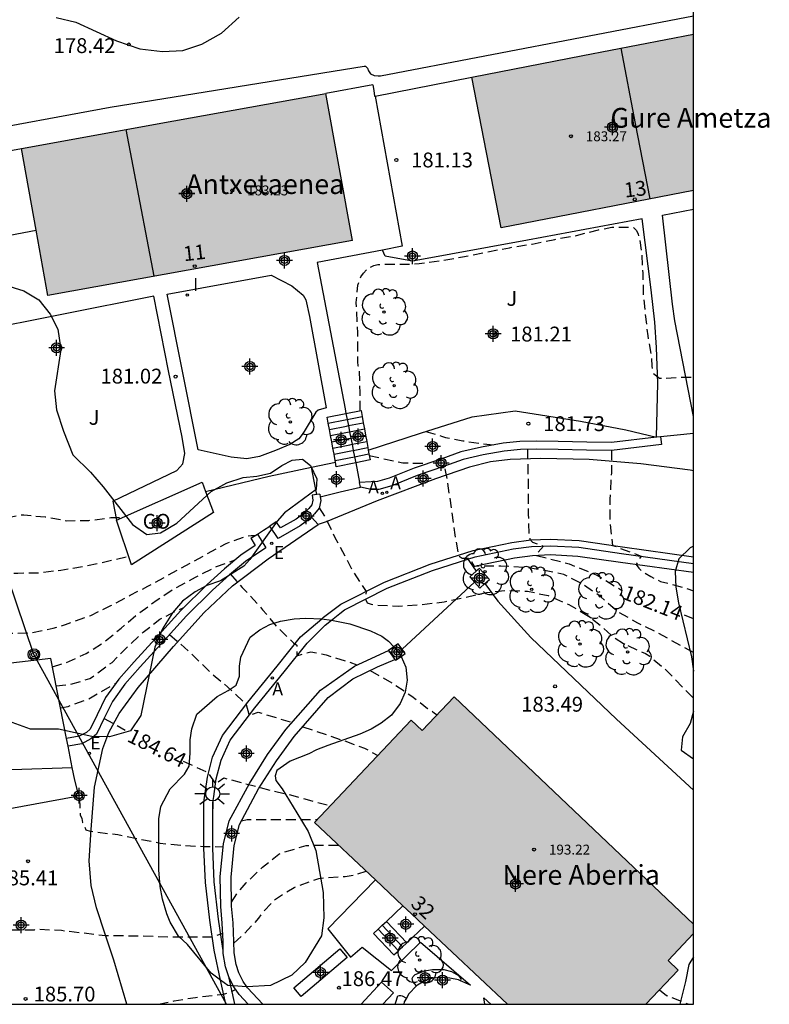
# Model space of a CAD drawing. Units: metres. Extents: x 578544 to 578898, y 4796289 to 4796541.
# Drawn here: x 578860 to 578898, y 4796290 to 4796340 of the extents above; entities that cross this region are included whole.
import ezdxf
from ezdxf.enums import TextEntityAlignment as Align

# ---------------------------------------------------------------- set-up
doc = ezdxf.new("R2010")
doc.units = ezdxf.units.M
doc.header["$MEASUREMENT"] = 0
doc.linetypes.add('TRAZOS_NORMALES', pattern=[0.75, 0.5, -0.25])
for name, color, linetype in [('010106', 9, 'Continuous'), ('020194', 31, 'TRAZOS_NORMALES'), ('020195', 30, 'TRAZOS_NORMALES'), ('020204', 9, 'Continuous'), ('020307', 24, 'Continuous'), ('020308', 9, 'Continuous'), ('060108', 9, 'Continuous'), ('060113', 4, 'Continuous'), ('060117', 9, 'Continuous'), ('060130', 9, 'Continuous'), ('060134', 9, 'Continuous'), ('060141', 9, 'Continuous'), ('060145', 9, 'Continuous'), ('070105', 6, 'Continuous'), ('070106', 6, 'Continuous'), ('070108', 9, 'Continuous'), ('070110', 9, 'Continuous'), ('080107', 9, 'Continuous'), ('080109', 9, 'Continuous'), ('080121', 9, 'Continuous'), ('080201', 9, 'Continuous'), ('080202', 9, 'Continuous'), ('080301', 9, 'Continuous'), ('080303', 9, 'Continuous'), ('080304', 9, 'Continuous'), ('080308', 9, 'Continuous'), ('090217', 9, 'Continuous'), ('100106', 63, 'Continuous'), ('100107', 3, 'Continuous'), ('100202', 3, 'Continuous'), ('100302', 7, 'Continuous'), ('200205', 4, 'Continuous'), ('200305', 4, 'Continuous'), ('220104', 9, 'Continuous'), ('220205', 1, 'Continuous'), ('220305', 1, 'Continuous'), ('250206', 9, 'Continuous'), ('270204', 9, 'Continuous'), ('270304', 9, 'Continuous'), ('990501', 21, 'Continuous'), ('C_Edificios', 5, 'Continuous'), ('Centroides', 1, 'Continuous')]:
    doc.layers.add(name, color=color, linetype=linetype)
doc.layers.add('080111', color=7, linetype='Continuous', lineweight=30)
doc.styles.add('ARIAL', font='arial.ttf', dxfattribs={"height": 1})
doc.styles.add('ARIALI', font='ariali.ttf', dxfattribs={"height": 1})
doc.styles.add('ROMANS', font='romans__.ttf', dxfattribs={"height": 1})
doc.styles.get("Standard").update_dxf_attribs({"font": 'arial.ttf'})

# ---------------------------------------------------------------- blocks, each defined once
blk = doc.blocks.new('Centroide')
for points in [[(0.402, 0), (-0.402, 0)], [(0, -0.402), (0, 0.402)]]:
    blk.add_lwpolyline(points)
for radius in [0.256, 0.159]:
    blk.add_circle((0, 0), radius)
blk = doc.blocks.new('PUNTO')
blk.add_circle((0, 0), 0.075)
blk = doc.blocks.new('REGELE')
blk.add_circle((0, 0), 0.055)
blk = doc.blocks.new('REIND')
blk.add_circle((0, 0), 0.055)
blk = doc.blocks.new('ABAS')
blk.add_circle((0, 0), 0.055)
blk = doc.blocks.new('FAROLA')
for p, q in [((-0.63, 0.51), (-0.255, 0.245)), ((0, 0.355), (0, 0.755)), ((-0.355, 0), (-0.895, 0)), ((0.605, 0.49), (0.276, 0.223)), ((0.355, 0), (0.855, 0)), ((-0.65, -0.52), (-0.255, -0.24)), ((0, -0.355), (0, -0.755)), ((0.585, -0.52), (0.256, -0.246))]:
    blk.add_line(p, q)
blk.add_circle((0, 0), 0.355)
blk = doc.blocks.new('POSTEM')
for radius in [0.29, 0.21, 0.12]:
    blk.add_circle((0, 0), radius)
blk = doc.blocks.new('COTAPU')
blk.add_circle((0, 0), 0.075)
blk = doc.blocks.new('BloquePortal')
blk.add_circle((0, 0), 0.075)
at = {"flags": 5}
blk.add_attdef('INDICE', text='', height=0.75, dxfattribs=at).set_placement((0, 0), align=Align.MIDDLE_CENTER)
blk = doc.blocks.new('ARBOL')
blk.add_circle((0, 0), 0.0587)
for centre, radius, start, end in [((-0.28, 0.855), 0.3, 359.2878, 173.6078), ((0.097, 0.97), 0.21, 23.1565, 160.4665), ((0.438, 0.881), 0.24, 301.578, 139.328), ((-0.564, 0.381), 0.532, 92.28, 254.58), ((0.656, 0.288), 0.443, 319.8556, 114.7656), ((-0.091, 0.321), 0.12, 119.14, 310.56), ((0.819, -0.249), 0.383, 235.5275, 62.0275), ((-0.556, -0.339), 0.555, 142.64, 266.54), ((-0.039, -0.384), 0.21, 189.64, 323.88), ((-0.301, -0.676), 0.45, 213.78, 295.32), ((0.299, -0.624), 0.532, 224.67, 0.24)]:
    blk.add_arc(centre, radius, start, end)

msp = doc.modelspace()

# ---------------------------------------------------------------- hatches: boundary and pattern name
at = {"layer": '990501'}
for points in [[(578894.298, 4796339.264), (578888.697, 4796338.173), (578883.094, 4796337.082), (578884.575, 4796329.474), (578894.298, 4796331.363)], [(578875.714, 4796336.262), (578868.016, 4796334.874), (578860.318, 4796333.487), (578861.657, 4796326.06), (578877.053, 4796328.834)], [(578888.248, 4796300.035), (578882.197, 4796305.782), (578880.583, 4796304.068), (578880.015, 4796304.604), (578875.142, 4796299.426), (578880.016, 4796294.833), (578884.889, 4796290.24), (578891.886, 4796290.24), (578893.513, 4796291.969), (578893.008, 4796292.446), (578894.297, 4796293.814), (578894.297, 4796294.288)]]:
    msp.add_hatch(color=256, dxfattribs=at).paths.add_polyline_path(points, flags=0)

# ---------------------------------------------------------------- linework, layer by layer
at = {"layer": '010106', "flags": 128}
msp.add_lwpolyline([(578544.307, 4796290.248), (578894.297, 4796290.24), (578894.303, 4796540.233), (578544.313, 4796540.24)], close=True, dxfattribs=at)
at = {"layer": '020194', "flags": 128}
for points, elevation in [([(578877.438, 4796320.237), (578877.438, 4796321.156), (578877.402, 4796322.288), (578877.35, 4796322.484), (578877.322, 4796322.724), (578877.322, 4796324.159), (578877.246, 4796325.699), (578877.33, 4796326.567), (578877.482, 4796326.991), (578877.614, 4796327.183), (578877.762, 4796327.343), (578877.93, 4796327.471), (578878.142, 4796327.571), (578878.338, 4796327.627), (578879.726, 4796327.635), (578880.418, 4796327.663), (578881.57, 4796327.823), (578882.622, 4796327.999), (578883.806, 4796328.247), (578884.993, 4796328.467), (578886.137, 4796328.655), (578887.285, 4796328.891), (578888.373, 4796329.087), (578889.493, 4796329.375), (578890.161, 4796329.507), (578891.265, 4796329.495), (578891.409, 4796329.339), (578891.501, 4796329.151), (578891.557, 4796328.939), (578891.669, 4796328.215), (578891.725, 4796327.175), (578891.757, 4796326.059), (578891.845, 4796325.155), (578891.981, 4796324.011), (578892.161, 4796322.923), (578892.181, 4796322.475), (578892.281, 4796322.095), (578892.569, 4796321.875), (578892.777, 4796321.875), (578893.625, 4796321.927), (578894.298, 4796321.917)], 181.14), ([(578877.904, 4796317.969), (578879.593, 4796317.6), (578880.886, 4796317.575)], 182.64), ([(578890.155, 4796318.23), (578890.151, 4796317.093), (578890.119, 4796316.873), (578890.069, 4796315.759), (578890.071, 4796314.591), (578890.199, 4796313.43), (578891.645, 4796312.888), (578891.391, 4796312.47), (578891.527, 4796312.273), (578891.679, 4796312.128), (578892.129, 4796311.861), (578892.621, 4796311.607), (578893.753, 4796311.309), (578894.298, 4796311.134)], 181.64), ([(578894.298, 4796308.012), (578892.519, 4796308.986), (578891.487, 4796309.502), (578890.469, 4796310.066), (578889.609, 4796310.824), (578888.727, 4796311.452), (578887.745, 4796311.952), (578886.922, 4796312.128), (578885.855, 4796312.311), (578884.559, 4796312.372), (578883.226, 4796312.369), (578882.974, 4796312.761), (578882.603, 4796312.772), (578882.429, 4796312.874), (578882.249, 4796313.968), (578881.875, 4796316.598), (578881.712, 4796317.433)], 182.64), ([(578822.256, 4796300.851), (578822.135, 4796301.441), (578822.055, 4796301.649), (578821.885, 4796302.289), (578821.549, 4796304.451), (578821.501, 4796305.327), (578821.439, 4796305.971), (578821.531, 4796306.581), (578822.617, 4796307.281), (578823.145, 4796307.647), (578823.467, 4796307.925), (578824.013, 4796308.595), (578824.489, 4796309.009), (578824.947, 4796309.445), (578825.943, 4796309.949), (578826.985, 4796310.315), (578828.859, 4796310.901), (578831.045, 4796311.509), (578832.111, 4796311.749), (578832.783, 4796311.825), (578833.205, 4796311.779), (578834.265, 4796311.429), (578834.705, 4796311.407), (578835.869, 4796311.419), (578836.992, 4796311.491), (578838.14, 4796311.585), (578839.028, 4796311.629), (578840.24, 4796311.713), (578843.46, 4796311.971), (578845.754, 4796312.232), (578846.972, 4796312.346), (578850.6, 4796312.748), (578851.754, 4796312.936), (578852.876, 4796313.092), (578854.81, 4796313.316), (578855.942, 4796313.534), (578857.06, 4796313.77), (578857.664, 4796313.932), (578858.73, 4796314.268), (578859.604, 4796314.794), (578859.794, 4796314.864), (578860.22, 4796314.964), (578860.436, 4796314.964), (578861.526, 4796314.872), (578862.614, 4796314.67), (578863.734, 4796314.688), (578864.844, 4796314.832), (578865.447, 4796314.847)], 181.64), ([(578875.367, 4796315.324), (578875.699, 4796314.82), (578876.169, 4796313.83), (578876.993, 4796312.276), (578877.515, 4796311.441), (578877.747, 4796311.099), (578877.716, 4796310.705), (578877.797, 4796310.528), (578878.005, 4796310.452), (578878.219, 4796310.408), (578879.377, 4796310.362), (578880.563, 4796310.436), (578881.691, 4796310.58), (578883.831, 4796311.044), (578884.765, 4796311.156), (578885.907, 4796311.118), (578886.941, 4796310.89), (578887.991, 4796310.44), (578889.021, 4796309.838), (578889.755, 4796309.24), (578890.217, 4796308.818), (578890.821, 4796308.44), (578891.875, 4796307.958), (578892.079, 4796307.822), (578892.881, 4796307.16), (578893.901, 4796306.1), (578894.298, 4796305.711)], 183.14), ([(578839.432, 4796307.522), (578839.684, 4796307.561), (578840.708, 4796307.815), (578842.834, 4796308.463), (578843.856, 4796308.845), (578845.028, 4796309.123), (578846.232, 4796309.329), (578847.426, 4796309.413), (578848.66, 4796309.465), (578851.01, 4796309.516), (578854.388, 4796309.524), (578856.458, 4796309.418), (578858.658, 4796309.006), (578859.716, 4796308.988), (578860.86, 4796309.022), (578861.932, 4796309.252), (578862.552, 4796309.424), (578863.822, 4796309.892), (578864.844, 4796310.382), (578865.816, 4796310.908), (578866.712, 4796311.362), (578870.678, 4796313.528), (578871.742, 4796313.908), (578871.942, 4796313.934), (578872.159, 4796313.934)], 182.64), ([(578861.887, 4796307.292), (578862.592, 4796307.51), (578863.59, 4796307.96), (578864.398, 4796308.464), (578865.354, 4796309.242), (578866.212, 4796309.97), (578867.178, 4796310.678), (578868.044, 4796311.246), (578869.122, 4796311.82), (578870.188, 4796312.364), (578871.117, 4796312.691)], 183.14), ([(578870.888, 4796311.974), (578871.484, 4796311.292), (578871.789, 4796310.992), (578872.513, 4796310.178), (578873.277, 4796309.268), (578874.071, 4796308.498), (578874.249, 4796308.384), (578874.239, 4796307.846), (578874.946, 4796308.055), (578875.733, 4796307.892), (578876.841, 4796307.552), (578877.275, 4796307.385)], 183.64), ([(578862.075, 4796306.336), (578862.78, 4796306.402), (578863.77, 4796306.7), (578863.964, 4796306.826), (578864.9, 4796307.516), (578865.662, 4796308.282), (578866.47, 4796309.036), (578867.31, 4796309.694), (578868.286, 4796310.184), (578868.534, 4796310.293)], 183.64), ([(578867.812, 4796308.924), (578868.858, 4796308.016), (578869.443, 4796307.429), (578870.007, 4796306.895), (578870.739, 4796306.285), (578871.682, 4796305.394), (578871.827, 4796304.84), (578872.294, 4796305.004), (578874.002, 4796304.478)], 184.14), ([(578877.955, 4796307.111), (578879.093, 4796306.452), (578880.055, 4796305.814), (578880.839, 4796305.184), (578881.025, 4796305.088), (578881.197, 4796304.946), (578881.339, 4796304.871)], 183.64), ([(578862.295, 4796305.218), (578862.682, 4796305.294), (578863.712, 4796305.664), (578865.098, 4796306.47)], 184.14), ([(578835.583, 4796290.669), (578835.652, 4796291.877), (578835.698, 4796292.089), (578835.964, 4796294.311), (578836.136, 4796295.401), (578836.21, 4796296.041), (578836.248, 4796297.197), (578836.458, 4796298.357), (578836.908, 4796299.431), (578837.75, 4796300.441), (578838.702, 4796301.237), (578839.096, 4796301.547), (578839.946, 4796302.341), (578840.33, 4796302.617), (578840.566, 4796302.733), (578841.436, 4796303.073), (578842.63, 4796303.257), (578843.76, 4796303.369), (578844.774, 4796303.529), (578845.842, 4796303.731), (578848.106, 4796304.069), (578849.264, 4796304.093), (578850.492, 4796303.951), (578851.644, 4796303.849), (578852.812, 4796303.855), (578855.134, 4796304.329), (578856.166, 4796304.712), (578857.268, 4796304.95), (578857.48, 4796304.958), (578858.148, 4796304.904), (578858.366, 4796304.818), (578858.538, 4796304.666), (578858.622, 4796304.474), (578858.664, 4796304.254), (578858.698, 4796303.822), (578858.662, 4796303.158), (578858.506, 4796302.48), (578858.146, 4796301.711), (578857.498, 4796300.827), (578857.336, 4796300.443), (578857.284, 4796300.229), (578857.256, 4796300.015), (578857.258, 4796299.805), (578857.316, 4796299.125), (578857.476, 4796297.939), (578857.854, 4796296.315), (578858.192, 4796295.223), (578858.368, 4796294.811), (578858.484, 4796294.633), (578858.626, 4796294.483), (578858.787, 4796294.345), (578858.967, 4796294.229), (578859.155, 4796294.145), (578859.591, 4796294.009), (578860.987, 4796294.011), (578861.233, 4796294.039), (578862.339, 4796293.978), (578864.575, 4796293.717), (578866.38, 4796293.703), (578867.98, 4796293.642), (578869.962, 4796293.648), (578870.191, 4796293.718), (578870.494, 4796293.841)], 185.64), ([(578874.54, 4796304.265), (578876.561, 4796303.586), (578877.655, 4796303.188), (578878.331, 4796302.814)], 184.14), ([(578863.248, 4796300.642), (578863.291, 4796299.806), (578863.379, 4796299.622), (578863.415, 4796299.422), (578863.583, 4796299.062), (578863.795, 4796298.986), (578865.19, 4796298.812), (578867.34, 4796298.385), (578868.513, 4796298.263), (578869.546, 4796298.217), (578870.517, 4796298.199)], 185.14), ([(578871.442, 4796299.508), (578871.727, 4796299.57), (578875.285, 4796299.578)], 185.14), ([(578870.941, 4796295.405), (578871.257, 4796295.884), (578871.685, 4796296.382), (578872.501, 4796297.168), (578873.333, 4796297.822), (578873.523, 4796297.912), (578874.711, 4796298.258), (578875.157, 4796298.28), (578876.358, 4796298.28)], 185.64), ([(578871.063, 4796293.326), (578871.517, 4796293.74), (578872.325, 4796294.588), (578872.571, 4796294.954), (578873.163, 4796295.55), (578873.363, 4796295.69), (578874.113, 4796296.15), (578875.355, 4796296.604), (578876.691, 4796296.706), (578877.135, 4796296.774), (578877.752, 4796296.967)], 186.14), ([(578867.255, 4796290.241), (578868.035, 4796290.411), (578869.124, 4796290.592), (578870.538, 4796290.75), (578870.846, 4796290.852), (578871.144, 4796290.993)], 186.14), ([(578892.58, 4796290.977), (578892.936, 4796290.684), (578894.008, 4796290.264), (578894.12, 4796290.24)], 184.14)]:
    msp.add_lwpolyline(points, dxfattribs=dict(at, elevation=elevation))
at = {"layer": '020195', "flags": 128}
for points, elevation in [([(578880.758, 4796319.18), (578881.361, 4796319.02), (578881.549, 4796318.944), (578881.765, 4796318.884), (578882.627, 4796318.712), (578883.675, 4796318.561), (578884.222, 4796318.505)], 182.14), ([(578885.896, 4796318.283), (578885.925, 4796317.209), (578885.941, 4796315), (578885.973, 4796313.944), (578886.023, 4796313.744), (578886.159, 4796313.594), (578886.709, 4796313.395), (578886.305, 4796312.929), (578888.005, 4796312.495), (578889.377, 4796311.946), (578890.658, 4796311.168)], 182.14), ([(578849.481, 4796311.149), (578850.88, 4796311.318), (578852.088, 4796311.444), (578853.284, 4796311.596), (578855.566, 4796311.83), (578860.132, 4796312.028), (578861.184, 4796312.048), (578862.304, 4796312.176), (578863.412, 4796312.368), (578864.54, 4796312.6), (578865.736, 4796312.885)], 182.14), ([(578894.298, 4796309.722), (578893.615, 4796309.98)], 182.14), ([(578864.499, 4796304.676), (578864.996, 4796304.426), (578865.557, 4796304.084)], 184.64), ([(578868.496, 4796302.52), (578869.741, 4796301.96), (578870.133, 4796301.368), (578870.548, 4796301.679), (578872.937, 4796301.052), (578874.041, 4796300.792), (578875.005, 4796300.518), (578875.942, 4796300.276)], 184.64)]:
    msp.add_lwpolyline(points, dxfattribs=dict(at, elevation=elevation))
at = {"layer": '060108', "flags": 128}
for points in [[(578894.298, 4796319.939), (578893.345, 4796324.774), (578893.225, 4796325.618), (578892.721, 4796330.11), (578894.298, 4796330.419)], [(578892.429, 4796318.89), (578892.489, 4796321.622), (578892.421, 4796323.422), (578892.333, 4796324.71), (578892.161, 4796326.334), (578891.697, 4796329.922), (578885.905, 4796328.842), (578880.086, 4796327.79), (578878.702, 4796328.034), (578878.574, 4796328.35)], [(578869.25, 4796318.263), (578867.69, 4796326.115), (578872.938, 4796327.086), (578873.986, 4796326.546), (578874.558, 4796326.078), (578874.698, 4796325.834), (578874.874, 4796324.994), (578875.722, 4796320.375), (578875.326, 4796320.263), (578875.202, 4796320.155), (578874.566, 4796319.099), (578874.35, 4796318.811), (578873.894, 4796318.531), (578873.158, 4796318.219), (578872.358, 4796317.923), (578871.718, 4796317.799), (578870.93, 4796317.883), (578869.25, 4796318.263)], [(578864.942, 4796315.659), (578868.182, 4796317.207), (578868.474, 4796317.551), (578868.574, 4796318.067), (578868.454, 4796318.895), (578867.75, 4796322.247), (578867.014, 4796326.015), (578857.865, 4796324.207)], [(578894.298, 4796317.202), (578894.117, 4796317.226), (578891.633, 4796317.542), (578889.013, 4796317.762), (578886.573, 4796317.818), (578885.029, 4796317.774), (578884.025, 4796317.651), (578882.977, 4796317.379), (578881.245, 4796316.783), (578878.301, 4796315.679), (578875.717, 4796314.619), (578875.317, 4796314.479)], [(578875.25, 4796316), (578875.123, 4796316.672), (578874.985, 4796317.382)], [(578864.942, 4796315.659), (578865.122, 4796314.703)], [(578875.317, 4796314.479), (578874.982, 4796314.86)], [(578882.892, 4796312.735), (578883.255, 4796312.851), (578885.176, 4796313.249), (578886.108, 4796313.372), (578887.062, 4796313.409), (578888.491, 4796313.333), (578890.661, 4796313.026), (578894.298, 4796312.517)], [(578883.155, 4796312.347), (578883.369, 4796312.415), (578885.251, 4796312.805), (578886.147, 4796312.923), (578887.06, 4796312.959), (578888.449, 4796312.885), (578890.6, 4796312.581), (578894.298, 4796312.067)], [(578875.997, 4796309.657), (578876.416, 4796309.991), (578876.658, 4796310.17), (578878.816, 4796311.261), (578881.097, 4796312.164), (578882.892, 4796312.735)], [(578878.214, 4796296.531), (578875.811, 4796294.057), (578876.963, 4796292.621), (578877.551, 4796293.121), (578879.031, 4796291.945), (578880.499, 4796293.377), (578883.015, 4796291.209), (578882.517, 4796291.425)], [(578882.517, 4796291.425), (578882.415, 4796291.469), (578881.983, 4796291.561), (578881.527, 4796291.601), (578881.119, 4796291.557), (578880.767, 4796291.453), (578880.339, 4796291.209), (578880.297, 4796291.167)], [(578880.297, 4796291.167), (578879.907, 4796290.777), (578879.782, 4796290.555)], [(578879.782, 4796290.555), (578879.675, 4796290.365), (578879.644, 4796290.24)], [(578883.743, 4796290.24), (578883.703, 4796290.561), (578884.044, 4796290.24)]]:
    msp.add_lwpolyline(points, dxfattribs=at)
at = {"layer": '060113', "flags": 128}
for points in [[(578875.499, 4796309.724), (578875.598, 4796309.809), (578876.47, 4796310.453), (578878.67, 4796311.565), (578880.974, 4796312.477), (578883.158, 4796313.173), (578885.106, 4796313.577), (578886.066, 4796313.705), (578887.054, 4796313.745), (578888.514, 4796313.669), (578890.698, 4796313.36), (578894.298, 4796312.856)], [(578870.386, 4796291.462), (578870.062, 4796292.978), (578869.838, 4796294.485), (578869.618, 4796296.393), (578869.546, 4796298.121), (578869.546, 4796300.461), (578869.73, 4796301.717), (578869.986, 4796302.729), (578870.49, 4796303.817), (578871.766, 4796305.505), (578873.246, 4796307.325), (578874.43, 4796308.805), (578875.499, 4796309.724)], [(578870.647, 4796290.241), (578870.386, 4796291.462)]]:
    msp.add_lwpolyline(points, dxfattribs=at)
at = {"layer": '060117', "flags": 128}
for points in [[(578875.777, 4796319.908), (578876.725, 4796320.096)], [(578876.725, 4796320.096), (578877.486, 4796320.247)], [(578877.218, 4796317.597), (578876.237, 4796317.403)], [(578877.946, 4796317.742), (578877.218, 4796317.597)], [(578879.605, 4796295.221), (578878.767, 4796294.429)], [(578878.123, 4796293.825), (578878.347, 4796294.035)], [(578878.347, 4796294.035), (578878.445, 4796294.127), (578878.56, 4796294.235)], [(578878.56, 4796294.235), (578878.767, 4796294.429)], [(578879.797, 4796293.339), (578878.767, 4796294.429)], [(578880.698, 4796294.19), (578879.797, 4796293.339)], [(578879.153, 4796292.735), (578878.123, 4796293.825)], [(578879.153, 4796292.735), (578879.377, 4796292.946)], [(578879.377, 4796292.946), (578879.473, 4796293.035), (578879.59, 4796293.145)], [(578879.59, 4796293.145), (578879.793, 4796293.335), (578879.797, 4796293.339)]]:
    msp.add_lwpolyline(points, dxfattribs=at)
at = {"layer": '060130', "flags": 128}
msp.add_lwpolyline([(578883.742, 4796311.499), (578884.41, 4796310.605), (578886.07, 4796308.773), (578890.402, 4796304.641), (578894.298, 4796301.061)], dxfattribs=at)
at = {"layer": '060134', "flags": 128}
for points in [[(578865.652, 4796290.241), (578864.997, 4796292.472), (578864.549, 4796293.792), (578864.113, 4796295.116), (578863.841, 4796296.248), (578863.745, 4796297.484), (578863.845, 4796299.067), (578864.021, 4796301.219), (578864.434, 4796303.171), (578864.738, 4796303.979), (578865.254, 4796304.939), (578866.218, 4796306.239), (578868.002, 4796308.323), (578869.558, 4796310.031), (578870.982, 4796311.387), (578872.789, 4796312.747), (578875.317, 4796314.479)], [(578882.892, 4796312.735), (578883.092, 4796312.44), (578883.155, 4796312.347)], [(578883.155, 4796312.347), (578883.31, 4796312.118)], [(578870.042, 4796300.747), (578870.171, 4796301.625), (578870.411, 4796302.575), (578870.878, 4796303.584), (578872.12, 4796305.228), (578873.597, 4796307.043), (578874.756, 4796308.492), (578875.674, 4796309.4), (578875.997, 4796309.657)], [(578870.523, 4796292.972), (578870.504, 4796293.058), (578870.284, 4796294.544), (578870.066, 4796296.429), (578869.996, 4796298.131), (578869.996, 4796300.429), (578870.042, 4796300.747)], [(578871.106, 4796290.241), (578871.086, 4796290.334), (578870.825, 4796291.556), (578870.809, 4796291.63)]]:
    msp.add_lwpolyline(points, dxfattribs=at)
at = {"layer": '060141', "flags": 128}
for points in [[(578876.785, 4796319.791), (578877.542, 4796319.942)], [(578875.833, 4796319.603), (578876.687, 4796319.772), (578876.785, 4796319.791)], [(578875.891, 4796319.288), (578876.745, 4796319.458), (578876.847, 4796319.478)], [(578876.847, 4796319.478), (578877.6, 4796319.627)], [(578876.909, 4796319.163), (578877.658, 4796319.312)], [(578875.949, 4796318.973), (578876.803, 4796319.142), (578876.909, 4796319.163)], [(578876.006, 4796318.659), (578876.861, 4796318.828), (578876.971, 4796318.85)], [(578876.971, 4796318.85), (578877.715, 4796318.998)], [(578876.064, 4796318.344), (578876.919, 4796318.514), (578877.033, 4796318.536)], [(578877.033, 4796318.536), (578877.773, 4796318.683)], [(578877.094, 4796318.223), (578877.831, 4796318.369)], [(578876.122, 4796318.03), (578876.976, 4796318.2), (578877.094, 4796318.223)], [(578876.18, 4796317.715), (578877.157, 4796317.908)], [(578877.157, 4796317.908), (578877.889, 4796318.054)], [(578879.377, 4796292.946), (578878.347, 4796294.035)], [(578879.59, 4796293.145), (578878.56, 4796294.235)]]:
    msp.add_lwpolyline(points, dxfattribs=at)
at = {"layer": '060145', "flags": 128}
msp.add_lwpolyline([(578857.489, 4796334.225), (578864.802, 4796335.562), (578877.642, 4796337.646), (578877.718, 4796337.646), (578877.806, 4796337.546), (578877.858, 4796337.398), (578877.974, 4796337.258), (578878.15, 4796337.174), (578878.358, 4796337.154), (578878.466, 4796337.154), (578883.746, 4796338.158), (578894.298, 4796340.191)], dxfattribs=at)
at = {"layer": '070105', "flags": 128}
for points in [[(578878.194, 4796336.129), (578883.094, 4796337.082)], [(578878.092, 4796336.691), (578875.714, 4796336.262)], [(578878.092, 4796336.691), (578878.131, 4796336.407), (578878.169, 4796336.124)], [(578878.169, 4796336.124), (578878.194, 4796336.129)], [(578875.833, 4796319.603), (578875.777, 4796319.908)], [(578877.486, 4796320.247), (578877.542, 4796319.942)], [(578877.542, 4796319.942), (578877.6, 4796319.627)], [(578877.854, 4796318.247), (578880.489, 4796319.095), (578883.097, 4796319.922), (578885.273, 4796320.226), (578888.585, 4796319.702), (578890.877, 4796319.27), (578892.429, 4796318.89)], [(578875.891, 4796319.288), (578875.833, 4796319.603)], [(578877.6, 4796319.627), (578877.658, 4796319.312)], [(578877.658, 4796319.312), (578877.715, 4796318.998)], [(578875.949, 4796318.973), (578875.891, 4796319.288)], [(578876.006, 4796318.659), (578875.949, 4796318.973)], [(578892.429, 4796318.89), (578890.141, 4796318.63), (578888.897, 4796318.646), (578887.453, 4796318.678), (578886.369, 4796318.694), (578885.521, 4796318.674), (578884.665, 4796318.586), (578883.573, 4796318.386), (578882.533, 4796318.147), (578881.569, 4796317.807), (578880.177, 4796317.335), (578878.917, 4796316.819), (578878.321, 4796316.655), (578877.993, 4796316.647), (578877.413, 4796316.607)], [(578877.715, 4796318.998), (578877.773, 4796318.683)], [(578892.63, 4796318.912), (578892.674, 4796318.53), (578890.151, 4796318.23), (578888.891, 4796318.246), (578887.447, 4796318.278), (578886.372, 4796318.294), (578885.547, 4796318.275), (578884.722, 4796318.19), (578883.655, 4796317.995), (578882.645, 4796317.762), (578881.7, 4796317.429), (578880.318, 4796316.96), (578879.047, 4796316.44), (578878.38, 4796316.256), (578878.003, 4796316.247)], [(578892.63, 4796318.912), (578892.429, 4796318.89)], [(578876.064, 4796318.344), (578876.006, 4796318.659)], [(578876.122, 4796318.03), (578876.064, 4796318.344)], [(578877.773, 4796318.683), (578877.831, 4796318.369)], [(578877.831, 4796318.369), (578877.854, 4796318.247)], [(578876.18, 4796317.715), (578876.122, 4796318.03)], [(578877.854, 4796318.247), (578877.889, 4796318.054)], [(578877.889, 4796318.054), (578877.946, 4796317.742)], [(578869.633, 4796316.156), (578872.842, 4796316.927), (578874.985, 4796317.382)], [(578874.985, 4796317.382), (578876.194, 4796317.639)], [(578876.194, 4796317.639), (578876.18, 4796317.715)], [(578876.237, 4796317.403), (578876.194, 4796317.639)], [(578877.453, 4796316.371), (578877.413, 4796316.607)], [(578878.003, 4796316.247), (578877.453, 4796316.371)], [(578875.25, 4796316), (578875.014, 4796315.971), (578875.045, 4796315.715), (578874.993, 4796315.483), (578874.841, 4796315.283), (578874.589, 4796315.035), (578874.202, 4796314.755), (578873.414, 4796314.307), (578873.202, 4796314.619), (578872.871, 4796314.395)], [(578875.427, 4796315.882), (578875.45, 4796315.695), (578875.364, 4796315.31), (578875.142, 4796315.018), (578874.982, 4796314.86)], [(578875.41, 4796316.02), (578875.25, 4796316)], [(578875.41, 4796316.02), (578875.427, 4796315.882)], [(578874.982, 4796314.86), (578874.848, 4796314.729), (578874.418, 4796314.418), (578873.291, 4796313.777), (578872.871, 4796314.395)], [(578872.259, 4796313.995), (578872.678, 4796313.308), (578871.647, 4796312.615), (578870.845, 4796311.938), (578869.984, 4796311.16), (578868.67, 4796309.865), (578867.39, 4796308.461), (578866.316, 4796307.284), (578865.555, 4796306.421), (578864.921, 4796305.535), (578864.507, 4796304.691), (578864.112, 4796303.893), (578863.829, 4796303.646), (578863.369, 4796303.408), (578862.675, 4796303.281)], [(578871.918, 4796313.787), (578872.089, 4796313.891), (578872.259, 4796313.995)], [(578871.918, 4796313.787), (578872.138, 4796313.427), (578871.406, 4796312.935), (578870.582, 4796312.239), (578869.71, 4796311.451), (578868.382, 4796310.143), (578867.094, 4796308.731), (578866.018, 4796307.551), (578865.242, 4796306.671), (578864.578, 4796305.743), (578864.15, 4796304.871), (578863.79, 4796304.143), (578863.602, 4796303.979), (578863.238, 4796303.791), (578862.598, 4796303.673)], [(578870.523, 4796292.972), (578870.514, 4796293.421), (578870.471, 4796294.335), (578870.398, 4796295.185), (578870.374, 4796296.69), (578870.531, 4796298.341), (578870.822, 4796299.506), (578871.841, 4796301.399), (578872.763, 4796302.855), (578873.685, 4796304.117), (578875.433, 4796306.107), (578877.151, 4796307.329), (578878.882, 4796308.113)], [(578861.806, 4796307.705), (578847.542, 4796306.042), (578839.374, 4796305.031)], [(578862.598, 4796303.673), (578861.806, 4796307.705)], [(578871.717, 4796291.116), (578871.524, 4796291.391), (578871.314, 4796291.831), (578871.17, 4796292.252), (578871.072, 4796292.841), (578871.061, 4796293.42), (578871.017, 4796294.362), (578870.944, 4796295.201), (578870.92, 4796296.661), (578871.071, 4796298.261), (578871.342, 4796299.323), (578872.311, 4796301.124), (578873.213, 4796302.548), (578874.11, 4796303.776), (578875.834, 4796305.738), (578877.073, 4796306.684), (578878.324, 4796307.29), (578879.193, 4796307.67)], [(578862.675, 4796303.281), (578862.598, 4796303.673)], [(578862.887, 4796302.201), (578862.675, 4796303.281)], [(578863.193, 4796300.903), (578863.014, 4796301.557), (578862.887, 4796302.201)], [(578870.809, 4796291.63), (578870.638, 4796292.13), (578870.526, 4796292.802), (578870.523, 4796292.972)], [(578871.031, 4796291.166), (578870.809, 4796291.63)], [(578871.79, 4796290.241), (578871.774, 4796290.254), (578871.326, 4796290.734), (578871.05, 4796291.126), (578871.031, 4796291.166)], [(578872.523, 4796290.241), (578871.751, 4796291.068), (578871.717, 4796291.116)]]:
    msp.add_lwpolyline(points, dxfattribs=at)
at = {"layer": '070106', "flags": 128}
for points in [[(578894.298, 4796319.078), (578893.464, 4796318.995), (578892.63, 4796318.912)], [(578875.427, 4796315.882), (578876.44, 4796316.126), (578877.453, 4796316.371)], [(578872.259, 4796313.995), (578872.565, 4796314.195), (578872.871, 4796314.395)], [(578879.562, 4796308.189), (578883.221, 4796311.575)]]:
    msp.add_lwpolyline(points, dxfattribs=at)
at = {"layer": '070108', "flags": 128}
for points in [[(578878.194, 4796336.129), (578879.57, 4796328.538), (578878.574, 4796328.35)], [(578878.574, 4796328.35), (578875.278, 4796327.726), (578876.678, 4796320.335), (578876.725, 4796320.096)], [(578876.725, 4796320.096), (578876.785, 4796319.791)], [(578876.785, 4796319.791), (578876.847, 4796319.478)], [(578876.847, 4796319.478), (578876.909, 4796319.163)], [(578876.909, 4796319.163), (578876.971, 4796318.85)], [(578876.971, 4796318.85), (578877.033, 4796318.536)], [(578877.033, 4796318.536), (578877.094, 4796318.223)], [(578877.094, 4796318.223), (578877.157, 4796317.908)], [(578877.157, 4796317.908), (578877.218, 4796317.597)], [(578877.218, 4796317.597), (578877.413, 4796316.607)]]:
    msp.add_lwpolyline(points, dxfattribs=at)
at = {"layer": '070110', "flags": 128}
for points in [[(578883.31, 4796312.118), (578882.99, 4796311.835), (578883.221, 4796311.575)], [(578883.742, 4796311.499), (578883.974, 4796311.705), (578883.476, 4796312.266), (578883.31, 4796312.118)], [(578883.221, 4796311.575), (578883.488, 4796311.274)], [(578883.488, 4796311.274), (578883.742, 4796311.499)], [(578879.562, 4796308.189), (578879.372, 4796308.458), (578879.144, 4796308.297)], [(578879.144, 4796308.297), (578878.882, 4796308.113)], [(578878.882, 4796308.113), (578879.193, 4796307.67)], [(578879.51, 4796307.82), (578879.719, 4796307.967), (578879.562, 4796308.189)], [(578879.193, 4796307.67), (578879.227, 4796307.622)], [(578879.227, 4796307.622), (578879.51, 4796307.82)], [(578863.193, 4796300.903), (578863.332, 4796300.936), (578863.394, 4796300.677)], [(578863.117, 4796300.745), (578863.086, 4796300.877), (578863.193, 4796300.903)], [(578863.394, 4796300.677), (578863.148, 4796300.618), (578863.117, 4796300.745)]]:
    msp.add_lwpolyline(points, dxfattribs=at)
at = {"layer": '080107', "flags": 128}
for points in [[(578865.122, 4796314.703), (578869.462, 4796316.623), (578869.633, 4796316.156)], [(578869.633, 4796316.156), (578870.026, 4796315.083), (578865.886, 4796312.443), (578865.122, 4796314.703)]]:
    msp.add_lwpolyline(points, dxfattribs=at).dxf.unprotected_set("ltscale", 0)
at = {"layer": '080109', "flags": 128}
for points in [[(578892.095, 4796330.935), (578891.366, 4796334.743), (578890.638, 4796338.551)], [(578867.034, 4796327.029), (578866.326, 4796330.736), (578865.618, 4796334.442)]]:
    msp.add_lwpolyline(points, dxfattribs=at)
at = {"layer": '080111', "flags": 128}
for points in [[(578883.094, 4796337.082), (578888.697, 4796338.173), (578894.298, 4796339.264)], [(578884.575, 4796329.474), (578883.094, 4796337.082)], [(578860.318, 4796333.487), (578868.016, 4796334.874), (578875.714, 4796336.262)], [(578877.053, 4796328.834), (578875.714, 4796336.262)], [(578861.064, 4796329.351), (578860.318, 4796333.487)], [(578894.298, 4796331.363), (578884.575, 4796329.474)], [(578861.657, 4796326.06), (578861.064, 4796329.351)], [(578877.053, 4796328.834), (578861.657, 4796326.06)], [(578882.197, 4796305.782), (578880.583, 4796304.068)], [(578894.297, 4796294.288), (578888.248, 4796300.035), (578882.197, 4796305.782)], [(578880.015, 4796304.604), (578875.142, 4796299.426)], [(578880.583, 4796304.068), (578880.015, 4796304.604)], [(578878.214, 4796296.531), (578875.142, 4796299.426)], [(578879.605, 4796295.221), (578878.214, 4796296.531)], [(578880.698, 4796294.19), (578880.016, 4796294.833), (578879.605, 4796295.221)], [(578884.889, 4796290.24), (578880.698, 4796294.19)], [(578894.297, 4796293.814), (578893.008, 4796292.446)], [(578893.008, 4796292.446), (578893.513, 4796291.969)], [(578893.513, 4796291.969), (578891.886, 4796290.24)]]:
    msp.add_lwpolyline(points, dxfattribs=at)
at = {"layer": '080121', "flags": 128}
for points in [[(578857.559, 4796332.98), (578860.318, 4796333.487)], [(578858.305, 4796328.84), (578861.064, 4796329.351)]]:
    msp.add_lwpolyline(points, dxfattribs=at).dxf.unprotected_set("ltscale", 0)
at = {"layer": '100106', "flags": 128}
for points in [[(578862.082, 4796340.099), (578863.078, 4796339.859), (578865.118, 4796338.919), (578866.298, 4796338.511), (578867.45, 4796338.387), (578868.486, 4796338.431), (578869.438, 4796338.751), (578870.426, 4796339.311), (578871.33, 4796340.119)], [(578859.466, 4796326.596), (578860.438, 4796326.284), (578861.202, 4796325.828), (578861.77, 4796325.108), (578862.158, 4796324.356), (578862.31, 4796323.324), (578861.998, 4796321.232), (578862.086, 4796320.28), (578862.442, 4796319.196), (578862.918, 4796318.004), (578863.814, 4796317.12), (578864.446, 4796316.38), (578865.93, 4796314.484), (578866.658, 4796313.972), (578867.354, 4796314.06), (578868.17, 4796314.552), (578869.906, 4796316.156), (578870.71, 4796316.596), (578871.53, 4796316.852), (578872.218, 4796316.92), (578872.91, 4796317.08), (578873.49, 4796317.456), (578874.002, 4796317.732), (578874.534, 4796317.776), (578874.938, 4796317.472), (578875.25, 4796316.784), (578875.218, 4796316.252), (578873.618, 4796315.076), (578873.246, 4796314.652), (578871.858, 4796312.708), (578871.57, 4796312.384), (578870.386, 4796311.644), (578869.694, 4796311.408), (578869.102, 4796311.084), (578868.458, 4796310.612), (578867.958, 4796310.012), (578867.458, 4796309.204), (578867.066, 4796308.292), (578866.358, 4796304.828), (578865.834, 4796304.06), (578864.778, 4796303.752), (578863.878, 4796303.764), (578862.186, 4796304.14), (578860.782, 4796304.14), (578859.85, 4796304.48)], [(578894.298, 4796313.389), (578894.119, 4796313.312), (578893.559, 4796312.744), (578893.371, 4796312.1), (578893.395, 4796311.32), (578893.543, 4796310.517), (578894.199, 4796307.801), (578894.298, 4796307.079)], [(578875.499, 4796309.724), (578875.997, 4796309.657), (578876.919, 4796309.465), (578877.959, 4796309.117), (578878.539, 4796308.833), (578878.871, 4796308.581), (578879.144, 4796308.297), (578879.339, 4796308.093), (578879.51, 4796307.82), (578879.747, 4796307.269), (578879.811, 4796306.621), (578879.715, 4796306.009), (578879.463, 4796305.445), (578879.019, 4796304.857), (578878.511, 4796304.441), (578877.995, 4796304.149), (578877.435, 4796303.897), (578875.803, 4796303.321), (578875.243, 4796303.097), (578874.851, 4796302.889), (578873.907, 4796302.529), (578873.239, 4796302.061), (578873.147, 4796301.781), (578873.183, 4796301.553), (578873.495, 4796301.129), (578874.239, 4796299.913), (578874.811, 4796298.973), (578875.195, 4796298.009), (578875.579, 4796295.889), (578875.607, 4796294.617), (578875.483, 4796293.705), (578874.659, 4796292.349), (578873.995, 4796291.705), (578872.919, 4796291.189), (578871.717, 4796291.116), (578871.031, 4796291.166), (578870.759, 4796291.186), (578870.386, 4796291.462), (578869.911, 4796291.814), (578868.719, 4796293.27), (578868.267, 4796293.682), (578867.839, 4796294.382), (578867.671, 4796294.806), (578867.447, 4796295.557), (578867.327, 4796296.185), (578867.271, 4796297.033), (578867.271, 4796299.609), (578867.359, 4796300.241), (578867.835, 4796301.121), (578868.571, 4796301.861), (578868.795, 4796302.269), (578868.847, 4796302.921), (578868.847, 4796303.601), (578868.931, 4796304.157), (578869.179, 4796304.901), (578870.207, 4796305.789), (578870.779, 4796306.089), (578871.179, 4796306.373), (578871.351, 4796306.817), (578871.351, 4796307.317), (578871.411, 4796307.773), (578871.891, 4796308.793), (578872.371, 4796309.161), (578872.883, 4796309.433), (578873.415, 4796309.593), (578874.107, 4796309.721), (578874.683, 4796309.753), (578875.499, 4796309.724)], [(578894.298, 4796305.044), (578894.123, 4796304.429), (578893.739, 4796303.749), (578893.663, 4796303.077), (578894.298, 4796302.642)], [(578894.297, 4796292.633), (578894.05, 4796292.249), (578893.886, 4796291.397), (578893.596, 4796290.24)]]:
    msp.add_lwpolyline(points, dxfattribs=at)
at = {"layer": '100107', "flags": 128}
for points in [[(578863.117, 4796300.745), (578856.782, 4796299.574), (578856.61, 4796299.578), (578856.414, 4796299.662), (578855.394, 4796300.742), (578855.29, 4796301.142), (578855.274, 4796301.53), (578855.274, 4796301.77), (578855.31, 4796301.918), (578855.458, 4796301.954), (578859.83, 4796302.109), (578862.887, 4796302.201)], [(578874.083, 4796291.069), (578876.413, 4796293.046), (578876.783, 4796292.609), (578874.453, 4796290.632), (578874.083, 4796291.069)], [(578880.297, 4796291.167), (578880.099, 4796291.389), (578880.079, 4796291.537), (578880.115, 4796291.653), (578880.231, 4796291.753), (578880.695, 4796291.937), (578881.107, 4796291.993), (578881.671, 4796291.993), (578882.059, 4796291.901), (578882.415, 4796291.689), (578882.527, 4796291.533), (578882.517, 4796291.425)], [(578877.499, 4796290.24), (578878.521, 4796291.367), (578879.123, 4796290.821), (578878.596, 4796290.24)], [(578879.22, 4796290.24), (578879.251, 4796290.345), (578879.355, 4796290.665), (578879.423, 4796290.685), (578879.499, 4796290.685), (578879.563, 4796290.673), (578879.782, 4796290.555)]]:
    msp.add_lwpolyline(points, dxfattribs=at)
at = {"layer": '220104', "flags": 128}
msp.add_lwpolyline([(578870.691, 4796290.241), (578860.952, 4796307.911), (578845.257, 4796354.322), (578829.787, 4796400.069), (578811.963, 4796450.446), (578797.789, 4796493.1), (578790.857, 4796513.837), (578761.761, 4796491.345), (578732.242, 4796468.59), (578731.071, 4796476.59)], dxfattribs=at)

# ---------------------------------------------------------------- block references
at = {"layer": '020204', "rotation": 359.9987685839998}
for p in [(578865.75, 4796338.741, 178.424), (578879.272, 4796332.901, 181.126), (578884.271, 4796324.105, 181.206), (578868.112, 4796321.954, 181.024), (578885.945, 4796319.577, 181.734), (578887.295, 4796306.304, 183.49), (578860.656, 4796297.471, 185.412), (578876.369, 4796291.074, 186.47), (578860.529, 4796290.515, 185.704)]:
    msp.add_blockref('COTAPU', p, dxfattribs=at)
at = {"layer": '080201', "rotation": 359.9987685839998}
for p in [(578888.098, 4796334.098, 183.271), (578870.974, 4796331.362, 183.231), (578886.235, 4796298.057, 193.222)]:
    msp.add_blockref('PUNTO', p, dxfattribs=at)
at = {"layer": '080202', "rotation": 359.9987685839998}
for p in [(578891.322, 4796330.912), (578869.083, 4796327.535), (578880.221, 4796294.792)]:
    msp.add_blockref('BloquePortal', p, dxfattribs=at)
at = {"layer": '090217', "rotation": 359.9987685839998}
msp.add_blockref('POSTEM', (578860.952, 4796307.912), dxfattribs=at)
at = {"layer": '100202', "rotation": 359.9987685839998}
for p in [(578878.646, 4796325.214), (578879.162, 4796321.503), (578873.914, 4796319.667), (578883.755, 4796312.093), (578886.119, 4796311.201), (578889.583, 4796310.869), (578888.563, 4796308.441), (578890.963, 4796308.045), (578880.447, 4796292.477)]:
    msp.add_blockref('ARBOL', p, dxfattribs=at)
at = {"layer": '200205', "rotation": 359.9987685839998}
for p in [(578878.568, 4796316.055, 184.63), (578878.791, 4796316.111, 184.63), (578873.008, 4796306.729, 183.935)]:
    msp.add_blockref('ABAS', p, dxfattribs=at)
at = {"layer": '220205', "rotation": 359.9987685839998}
for p in [(578872.971, 4796313.534, 183.449), (578863.754, 4796302.923, 184.851)]:
    msp.add_blockref('REGELE', p, dxfattribs=at)
at = {"layer": '250206', "rotation": 359.9987685839998}
msp.add_blockref('FAROLA', (578869.989, 4796300.872), dxfattribs=at)
at = {"layer": '270204', "rotation": 359.9987685839998}
msp.add_blockref('REIND', (578868.706, 4796326.075, 180.995), dxfattribs=at)
at = {"layer": 'C_Edificios', "rotation": 359.9987685839998}
for p in [(578890.198, 4796334.559), (578868.679, 4796331.199), (578885.298, 4796296.32)]:
    msp.add_blockref('Centroide', p, dxfattribs=at)
at = {"layer": 'Centroides', "rotation": 359.9987685839998}
for p in [(578890.195, 4796334.554), (578868.681, 4796331.195), (578880.085, 4796328.046), (578873.62, 4796327.826), (578884.167, 4796324.116), (578862.1, 4796323.407), (578871.872, 4796322.467), (578877.339, 4796318.928), (578876.49, 4796318.758), (578881.107, 4796318.428), (578881.536, 4796317.588), (578876.242, 4796316.768), (578880.629, 4796316.808), (578867.18, 4796314.549), (578874.717, 4796314.909), (578883.482, 4796311.769), (578867.311, 4796308.67), (578879.301, 4796308.04), (578871.69, 4796302.911), (578863.238, 4796300.782), (578870.948, 4796298.872), (578885.296, 4796296.322), (578860.302, 4796294.243), (578879.746, 4796294.283), (578878.955, 4796293.583), (578875.442, 4796291.843), (578880.727, 4796291.583), (578881.61, 4796291.463)]:
    msp.add_blockref('Centroide', p, dxfattribs=at)

# ---------------------------------------------------------------- texts
at = {"layer": '020307', "style": 'ARIALI'}
for s, rotation, p in [('182.14', 338.5508, (578890.641, 4796310.752)), ('184.64', 333.6738, (578865.611, 4796303.551))]:
    msp.add_text(s, height=0.75, rotation=rotation, dxfattribs=at).set_placement(p)
at = {"layer": '020308', "style": 'ARIAL'}
for s, p in [('178.42', (578861.951, 4796338.303)), ('181.13', (578880.022, 4796332.526)), ('181.21', (578885.021, 4796323.73)), ('181.02', (578864.32, 4796321.605)), ('181.73', (578886.695, 4796319.202)), ('183.49', (578885.586, 4796305.026)), ('185.41', (578859.058, 4796296.252)), ('186.47', (578876.504, 4796291.16)), ('185.70', (578860.939, 4796290.383))]:
    msp.add_text(s, height=0.75, rotation=359.9988, dxfattribs=at).set_placement(p)
at = {"layer": '080301', "style": 'ARIAL'}
msp.add_text('CO', height=0.75, rotation=359.9988, dxfattribs=at).set_placement((578866.449, 4796314.27))
at = {"layer": '080303', "style": 'ARIAL'}
for s, p in [('183.27', (578888.847, 4796333.848)), ('183.23', (578871.724, 4796331.112)), ('193.22', (578886.985, 4796297.807))]:
    msp.add_text(s, height=0.5, rotation=359.9988, dxfattribs=at).set_placement(p)
at = {"layer": '080304', "style": 'ARIALI'}
for s, p in [('Gure Ametza', (578890.097, 4796334.532)), ('Antxetaenea', (578868.64, 4796331.183)), ('Nere Aberria', (578884.636, 4796296.28))]:
    msp.add_text(s, height=1, dxfattribs=at).set_placement(p)
at = {"layer": '080308', "style": 'ARIALI'}
for s, rotation, p in [('13', 6.5458, (578890.826, 4796330.998)), ('11', 6.5458, (578868.543, 4796327.782)), ('32', 316.7308, (578879.953, 4796295.253))]:
    msp.add_text(s, height=0.75, rotation=rotation, dxfattribs=at).set_placement(p)
at = {"layer": '100302', "style": 'ARIAL'}
for p in [(578884.838, 4796325.529), (578863.719, 4796319.52)]:
    msp.add_text('J', height=0.75, rotation=359.9988, dxfattribs=at).set_placement(p)
at = {"layer": '200305', "style": 'ROMANS'}
for p in [(578878.964, 4796316.266), (578877.85, 4796316.05), (578873.005, 4796305.852)]:
    msp.add_text('A', height=0.65, rotation=359.9988, dxfattribs=at).set_placement(p)
at = {"layer": '220305', "style": 'ROMANS'}
for p in [(578873.077, 4796312.745), (578863.803, 4796303.122)]:
    msp.add_text('E', height=0.65, rotation=359.9988, dxfattribs=at).set_placement(p)
at = {"layer": '270304', "style": 'ROMANS'}
msp.add_text('I', height=0.65, rotation=359.9988, dxfattribs=at).set_placement((578868.997, 4796326.288))

doc.saveas('drawing.dxf')
